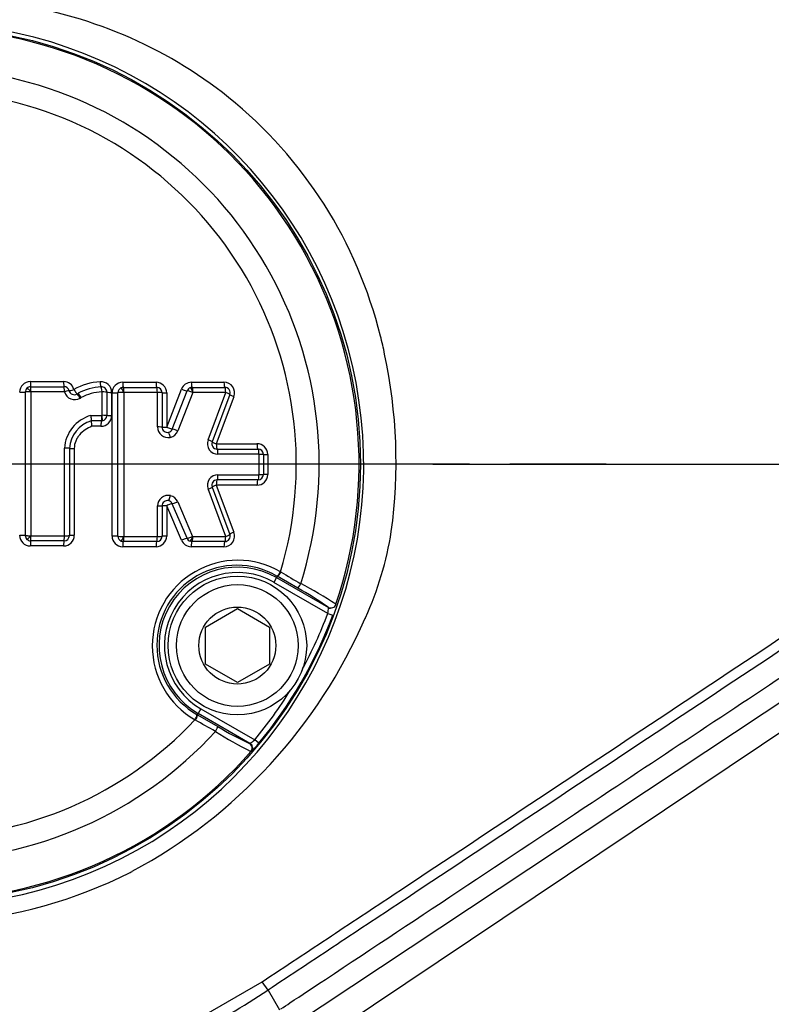
# Model space of a CAD drawing. Units: millimetres. Extents: x 0 to 594, y 0 to 420.
# Drawn here: x 111 to 120, y 339 to 350 of the extents above; entities that cross this region are included whole.
import ezdxf
from ezdxf.enums import TextEntityAlignment as Align
from ezdxf.lldxf.tags import DXFTag

# ---------------------------------------------------------------- set-up
doc = ezdxf.new("R2010")
doc.units = ezdxf.units.MM
for name, color, linetype in [('Default', 7, 'Continuous'), ('II1-01-STD', 7, 'Continuous'), ('II1-04CAP-STD', 7, 'Continuous'), ('II1-04SHW-STD', 7, 'Continuous'), ('TSH-1', 7, 'Continuous')]:
    doc.layers.add(name, color=color, linetype=linetype)
doc.styles.add('SEACAD_Arial', font='arial.ttf')
tags = doc.linetypes.add('CENTER2', pattern=[28.575, 19.05, -3.175, 3.175, -3.175]).pattern_tags.tags
tags[10:11] = [DXFTag(74, 4), DXFTag(75, 0), DXFTag(340, '0'), DXFTag(46, 0.0), DXFTag(50, 0.0), DXFTag(44, 0.0), DXFTag(45, 0.0)]
tags[8:9] = [DXFTag(74, 4), DXFTag(75, 0), DXFTag(340, '0'), DXFTag(46, 0.0), DXFTag(50, 0.0), DXFTag(44, 0.0), DXFTag(45, 0.0)]
tags[6:7] = [DXFTag(74, 4), DXFTag(75, 0), DXFTag(340, '0'), DXFTag(46, 0.0), DXFTag(50, 0.0), DXFTag(44, 0.0), DXFTag(45, 0.0)]
tags[4:5] = [DXFTag(74, 4), DXFTag(75, 0), DXFTag(340, '0'), DXFTag(46, 0.0), DXFTag(50, 0.0), DXFTag(44, 0.0), DXFTag(45, 0.0)]
doc.dimstyles.new('ISO-InstDr', dxfattribs={"dimtxt": 3.2, "dimasz": 4.48, "dimexe": 1.6, "dimexo": 1.6, "dimgap": 0.8, "dimtad": 1, "dimdec": 0, "dimlfac": 8, "dimzin": 0, "dimdsep": 46, "dimtxsty": 'SEACAD_Arial', "dimblk1": '_SE_FILLED', "dimblk2": '_SE_FILLED', "dimsah": 1, "dimcen": 1.6, "dimadec": 0, "dimazin": 0, "dimtfac": 0.5, "dimtofl": 0, "dimtmove": 0, "dimatfit": 3, "dimfxl": 1, "dimtzin": 0, "dimarcsym": 0})

# ---------------------------------------------------------------- blocks, each defined once
blk = doc.blocks.new('SEANNOT_GROUP68')
at = {"layer": 'Default', "color": 7, "linetype": 'CENTER2'}
for p, q in [((116.728, 345.113), (103.928, 345.113)), ((118.328, 345.113), (117.201, 345.113))]:
    blk.add_line(p, q, dxfattribs=at)
blk = doc.blocks.new('SE4')
at = {"layer": 'II1-01-STD', "color": 7, "linetype": 'Continuous'}
blk.add_line((121.318, 342.605), (114.874, 338.288), dxfattribs=at)
at = {"layer": 'II1-04CAP-STD', "color": 7, "linetype": 'Continuous'}
for p, q in [((111.583, 346.08), (111.973, 346.08)), ((112.666, 346.072), (113.056, 346.072)), ((113.47, 346.072), (113.852, 346.072)), ((111.525, 344.277), (111.525, 345.958)), ((111.587, 346.02), (111.978, 346.02)), ((111.589, 345.96), (111.589, 344.274)), ((111.983, 345.961), (111.591, 345.961)), ((112.133, 345.937), (112.142, 345.942)), ((112.424, 345.684), (112.424, 345.958)), ((112.479, 345.956), (112.479, 345.683)), ((112.535, 345.953), (112.535, 345.681)), ((112.541, 344.271), (112.541, 345.947)), ((112.61, 344.269), (112.61, 345.949)), ((112.673, 346.012), (113.064, 346.012)), ((112.678, 345.952), (112.678, 344.266)), ((113.072, 345.953), (112.68, 345.953)), ((113.073, 345.548), (113.073, 345.952)), ((113.127, 345.95), (113.127, 345.547)), ((113.181, 345.546), (113.353, 345.992)), ((113.181, 345.947), (113.181, 345.546)), ((113.247, 345.524), (113.42, 345.972)), ((113.486, 345.952), (113.312, 345.503)), ((113.479, 346.012), (113.862, 346.012)), ((113.488, 345.953), (113.488, 345.953)), ((113.872, 345.953), (113.488, 345.953)), ((113.665, 345.396), (113.874, 345.952)), ((113.921, 345.928), (113.713, 345.374)), ((112.179, 345.892), (112.171, 345.887)), ((113.968, 345.903), (113.761, 345.351)), ((112.294, 345.683), (112.423, 345.683)), ((112.417, 345.62), (112.299, 345.62)), ((112.425, 345.621), (112.417, 345.62)), ((112.423, 345.683), (112.423, 345.683)), ((112.411, 345.556), (112.304, 345.556)), ((113.761, 345.351), (114.239, 345.351)), ((111.984, 344.274), (111.984, 345.298)), ((112.041, 345.298), (112.041, 344.276)), ((112.098, 345.297), (112.098, 344.279)), ((113.772, 345.29), (114.251, 345.29)), ((114.262, 345.229), (113.782, 345.229)), ((114.264, 344.991), (114.264, 345.228)), ((114.314, 345.227), (114.314, 344.991)), ((114.364, 345.227), (114.364, 344.991)), ((114.251, 344.928), (113.772, 344.928)), ((113.782, 344.989), (114.262, 344.989)), ((113.874, 344.266), (113.665, 344.822)), ((113.713, 344.844), (113.921, 344.29)), ((113.761, 344.867), (113.968, 344.315)), ((114.239, 344.867), (113.761, 344.867)), ((113.31, 344.672), (113.484, 344.266)), ((113.073, 344.266), (113.073, 344.623)), ((113.127, 344.624), (113.127, 344.268)), ((113.181, 344.625), (113.181, 344.271)), ((113.354, 344.222), (113.181, 344.625)), ((113.419, 344.244), (113.246, 344.649)), ((111.978, 344.214), (111.587, 344.214)), ((111.591, 344.273), (111.983, 344.273)), ((113.064, 344.206), (112.673, 344.206)), ((112.68, 344.265), (113.072, 344.265)), ((113.477, 344.206), (113.456, 344.21)), ((113.862, 344.206), (113.477, 344.206)), ((113.487, 344.265), (113.872, 344.265)), ((111.973, 344.154), (111.583, 344.154)), ((113.056, 344.146), (112.666, 344.146)), ((113.852, 344.146), (113.468, 344.146)), ((114.515, 343.853), (114.521, 343.849)), ((114.468, 343.783), (114.436, 343.728)), ((115.067, 343.364), (114.436, 343.728)), ((114.477, 343.799), (114.468, 343.783)), ((114.468, 343.783), (115.075, 343.432)), ((114.477, 343.799), (114.472, 343.802)), ((114.716, 343.659), (114.477, 343.799)), ((113.634, 343.204), (114.009, 343.421)), ((114.009, 343.421), (114.384, 343.204)), ((115.075, 343.432), (115.073, 343.436)), ((115.164, 343.47), (115.165, 343.466)), ((115.067, 343.364), (115.126, 343.343)), ((113.634, 342.771), (113.634, 343.204)), ((114.384, 343.204), (114.384, 342.771)), ((114.009, 342.555), (113.634, 342.771)), ((114.384, 342.771), (114.009, 342.555)), ((113.581, 342.247), (113.55, 342.193)), ((113.581, 342.247), (114.212, 341.883)), ((113.518, 342.114), (113.513, 342.117)), ((113.535, 342.18), (113.54, 342.176)), ((113.54, 342.176), (113.55, 342.193)), ((113.54, 342.176), (113.781, 342.039)), ((114.157, 341.842), (113.55, 342.193)), ((114.26, 341.843), (114.212, 341.883)), ((114.152, 341.841), (114.157, 341.842)), ((114.173, 341.747), (114.168, 341.746))]:
    blk.add_line(p, q, dxfattribs=at)
for centre, radius in [((110.328, 345.113), 5.123), ((110.328, 345.113), 5.123), ((114.009, 342.988), 0.812), ((114.009, 342.988), 0.713), ((114.009, 342.988), 0.451)]:
    blk.add_circle(centre, radius, dxfattribs=at)
for centre, radius, start, end in [((110.328, 345.113), 5.107, 341.2407, 78.7593), ((110.328, 345.113), 4.64, 342.4327, 77.5673), ((110.328, 345.113), 4.372, 343.252, 76.748), ((111.583, 345.955), 0.125, 90, 180), ((111.973, 345.955), 0.125, 14.6321, 90), ((112.437, 345.392), 0.687, 92.9873, 119.9633), ((112.411, 345.953), 0.125, 0, 94.3956), ((112.666, 345.947), 0.125, 90, 180), ((113.056, 345.947), 0.125, 0, 90), ((113.47, 345.947), 0.125, 90, 158.8387), ((113.852, 345.947), 0.125, 339.444, 90), ((111.587, 345.957), 0.0629, 134.4528, 179.8816), ((111.587, 345.958), 0.0627, 90.0738, 134.3012), ((111.591, 345.96), 0.00163, 133.226, 177.982), ((111.591, 345.96), 0.00125, 90, 134.375), ((111.978, 345.958), 0.0625, 14.6321, 90), ((111.983, 345.96), 0.00125, 14.6321, 90), ((112.104, 345.992), 0.124, 194.6321, 300.7296), ((112.099, 345.989), 0.0625, 194.6321, 300.7296), ((112.099, 345.989), 0.062, 300.7296, 302.5486), ((112.447, 345.375), 0.644, 93.0957, 118.2275), ((112.449, 345.389), 0.571, 92.644, 118.258), ((112.417, 345.956), 0.0625, 0, 94.3956), ((112.423, 345.958), 0.00125, 0, 94.3956), ((112.673, 345.949), 0.0629, 115.9179, 179.8831), ((112.673, 345.95), 0.0623, 89.9651, 116.0524), ((112.68, 345.952), 0.00125, 90, 116.0176), ((113.064, 345.95), 0.0625, 0, 90), ((113.072, 345.952), 0.00125, 0, 90), ((113.48, 345.949), 0.0638, 109.7893, 158.5912), ((113.479, 345.95), 0.0621, 89.9404, 109.799), ((113.489, 345.95), 0.00326, 107.388, 152.9987), ((113.862, 345.95), 0.0625, 339.444, 90), ((113.872, 345.952), 0.00125, 339.444, 90), ((112.105, 345.991), 0.123, 300.7296, 302.5486), ((112.408, 345.274), 0.425, 105.617, 176.748), ((112.401, 345.274), 0.361, 106.4027, 176.2672), ((112.411, 345.681), 0.125, 270, 0), ((112.423, 345.684), 0.00125, 277.9322, 0), ((112.417, 345.683), 0.0625, 277.9322, 0), ((113.197, 345.548), 0.124, 180, 281.628), ((113.189, 345.547), 0.0625, 180, 281.628), ((113.782, 345.353), 0.124, 159.444, 270), ((113.772, 345.352), 0.0625, 159.444, 270), ((114.239, 345.227), 0.125, 0, 90), ((114.251, 345.227), 0.0625, 0, 90), ((114.262, 345.228), 0.00125, 0, 90), ((113.782, 344.865), 0.124, 90, 200.5555), ((113.772, 344.866), 0.0625, 90, 200.5555), ((114.239, 344.991), 0.125, 270, 0), ((114.251, 344.991), 0.0625, 270, 0), ((114.262, 344.991), 0.00125, 270, 0), ((113.197, 344.623), 0.124, 77.3147, 180), ((113.189, 344.624), 0.0625, 77.3147, 180), ((113.852, 344.271), 0.125, 270, 20.5555), ((111.583, 344.279), 0.125, 180, 270), ((111.587, 344.277), 0.0629, 180.1025, 225.8055), ((111.587, 344.277), 0.0627, 225.9375, 269.9297), ((111.591, 344.274), 0.00161, 181.8642, 227.1977), ((111.591, 344.274), 0.00125, 225.8671, 270), ((111.973, 344.279), 0.125, 270, 0), ((111.978, 344.276), 0.0625, 270, 0), ((111.983, 344.274), 0.00125, 270, 0), ((112.666, 344.271), 0.125, 180, 270), ((112.673, 344.269), 0.0629, 180.1165, 243.9294), ((112.673, 344.268), 0.0623, 243.7958, 270.0343), ((112.68, 344.266), 0.00125, 243.8301, 270), ((113.056, 344.271), 0.125, 270, 0), ((113.064, 344.268), 0.0625, 270, 0), ((113.072, 344.266), 0.00125, 270, 0), ((113.468, 344.271), 0.125, 203.198, 270), ((113.478, 344.269), 0.0637, 203.3773, 250.1271), ((113.487, 344.268), 0.00326, 207.9129, 252.5821), ((113.487, 344.266), 0.00125, 250.1293, 270), ((113.862, 344.268), 0.0625, 270, 20.5555), ((113.872, 344.266), 0.00125, 270, 20.5555), ((114.014, 342.985), 1.002, 59.9746, 240.0254), ((114.003, 342.991), 0.937, 59.9472, 240.0528), ((114.009, 342.988), 0.918, 60, 240), ((114.009, 342.988), 0.855, 60, 240), ((137.834, 382.834), 45.424, 239.1199, 239.4585), ((113.131, 340.725), 3.335, 54.3793, 61.6147), ((112.868, 340.032), 4.135, 56.2772, 62.9046), ((114.807, 343.427), 0.269, 346.3721, 0.9636), ((110.328, 345.113), 5.114, 320.2518, 339.7482), ((110.328, 345.113), 5.052, 331.644, 339.7482), ((110.328, 345.113), 5.052, 320.2518, 328.356), ((110.328, 345.113), 4.372, 223.252, 316.748), ((91.413, 302.431), 45.424, 60.5415, 60.8801), ((115.528, 344.877), 3.333, 238.3827, 245.6233), ((110.328, 345.113), 4.64, 222.4327, 317.5673), ((115.997, 345.451), 4.132, 237.0931, 243.7251), ((114.027, 342.077), 0.269, 299.0409, 313.6235), ((113.486, 342.46), 0.99, 313.9143, 321.4099), ((110.328, 345.113), 5.107, 221.2407, 318.7593)]:
    blk.add_arc(centre, radius, start, end, dxfattribs=at)
for centre, major_axis, ratio, start_param, end_param in [((111.587, 346.083), (0, 0.0625), 0.059691, 1.616759, 3.141593), ((111.978, 346.083), (0, -0.0625), 0.078234, 4.758352, 6.283185), ((112.407, 346.08), (0.0048, -0.0623), 0.101773, 4.750554, 6.283185), ((112.673, 346.075), (0, 0.0625), 0.11118, 1.616377, 3.141593), ((113.064, 346.075), (0, 0.0625), 0.129723, 1.616377, 3.141593), ((113.479, 346.075), (0, 0.0625), 0.149399, 1.616377, 3.141593), ((113.862, 346.075), (0, 0.0625), 0.167562, 1.616377, 3.141593), ((111.462, 345.958), (-0.0625, 0), 0.040084, 1.517063, 3.09503), ((111.586, 345.957), (-0.0612, 0), 0.040084, 4.652795, 6.236623), ((111.586, 345.959), (-0.0428, 0.0438), 0.070615, 4.699357, 6.283185), ((111.587, 345.959), (0, 0.0612), 0.059672, 4.752482, 6.283185), ((111.978, 345.959), (0, -0.0613), 0.07821, 1.61089, 3.141593), ((111.979, 345.958), (-0.0593, -0.0155), 0.019055, 3.141593, 4.626501), ((112.099, 345.989), (-0.0605, -0.0158), 0.019066, 0, 1.479019), ((112.099, 345.989), (0.0336, -0.0527), 0.09305, 4.70226, 6.280227), ((112.162, 345.883), (0.0313, -0.0526), 0.093322, 1.557765, 3.141593), ((112.166, 345.885), (0.033, -0.0516), 0.09305, 1.554806, 3.138634), ((112.174, 345.89), (0.0313, -0.0526), 0.093944, 1.557765, 3.141593), ((112.417, 345.957), (0.0047, -0.0611), 0.101746, 1.603094, 3.141593), ((112.418, 345.956), (-0.0612, 0), 0.040129, 3.141593, 4.613244), ((112.542, 345.956), (-0.0625, 0), 0.040156, 0, 1.465753), ((112.548, 345.95), (-0.0625, 0), 0.039865, 1.465458, 3.043425), ((112.671, 345.949), (-0.0612, 0), 0.039865, 4.601189, 6.185017), ((112.672, 345.951), (-0.0269, 0.055), 0.117202, 4.699357, 6.283185), ((112.673, 345.951), (0, 0.0612), 0.111146, 4.752101, 6.283185), ((113.064, 345.951), (0, 0.0613), 0.129683, 4.752101, 6.283185), ((113.065, 345.95), (0.0613, 0), 0.039979, 0, 1.440791), ((113.189, 345.95), (0.0625, 0), 0.040013, 3.141593, 4.576462), ((113.362, 345.995), (-0.0583, 0.0226), 0.091497, 1.451566, 3.029533), ((113.477, 345.949), (-0.0571, 0.0221), 0.091497, 4.587298, 6.171126), ((113.479, 345.951), (-0.0207, 0.0577), 0.153868, 4.699357, 6.283185), ((113.479, 345.951), (0, 0.0613), 0.149353, 4.752101, 6.283185), ((113.862, 345.951), (0, 0.0613), 0.16751, 4.752101, 6.283185), ((113.863, 345.949), (0.0574, -0.0215), 0.096882, 0, 1.427445), ((113.979, 345.906), (0.0585, -0.0219), 0.096973, 3.141593, 4.563104), ((112.417, 345.558), (0, 0.0625), 0.098951, 0.013912, 1.591879), ((112.417, 345.682), (0, 0.0613), 0.098951, 3.155505, 4.739333), ((112.417, 345.682), (-0.0085, 0.0607), 0.101712, 3.141593, 4.725421), ((112.418, 345.683), (-0.0612, 0), 0.027134, 3.141593, 4.613244), ((112.542, 345.683), (-0.0625, 0), 0.027152, 0, 1.465753), ((113.065, 345.547), (0.0613, 0), 0.020738, 0, 1.440791), ((113.189, 345.547), (0.0625, 0), 0.020756, 3.141593, 4.576462), ((113.189, 345.547), (-0.0583, 0.0226), 0.068582, 1.451566, 3.029533), ((113.189, 345.547), (0.0094, -0.0618), 0.990563, 0.051847, 1.046759), ((113.214, 345.426), (-0.0123, 0.06), 0.136876, 4.699357, 6.283185), ((113.197, 345.548), (0.019, -0.123), 0.990563, 0.051847, 1.046759), ((113.303, 345.502), (-0.0571, 0.0221), 0.068582, 4.587298, 6.171126), ((113.656, 345.396), (0.0574, -0.0215), 0.068588, 0, 1.427445), ((113.772, 345.352), (0.0585, -0.0219), 0.068652, 3.141593, 4.563104), ((113.772, 345.352), (0, -0.0625), 0.163109, 4.723732, 6.283185), ((114.251, 345.352), (0, -0.0625), 0.185823, 4.723732, 6.283185), ((111.979, 345.298), (0.0612, 0), 0.00879, 0, 1.49251), ((112.103, 345.298), (0.0625, 0), 0.008795, 3.141593, 4.628217), ((113.772, 345.228), (0, 0.0613), 0.163091, 4.71787, 6.283185), ((114.251, 345.228), (0, 0.0613), 0.185803, 4.71787, 6.283185), ((114.252, 345.227), (-0.0613, 0), 0.005518, 3.141593, 4.525443), ((114.376, 345.227), (-0.0625, 0), 0.005525, 0, 1.37787), ((113.772, 344.866), (0, 0.0625), 0.16311, 0, 1.559107), ((113.772, 344.99), (0, 0.0613), 0.163092, 3.141593, 4.706562), ((114.251, 344.866), (0, 0.0625), 0.185823, 0, 1.559107), ((114.251, 344.99), (0, 0.0612), 0.185803, 3.141593, 4.706562), ((114.252, 344.991), (-0.0613, 0), 0.00587, 1.757742, 3.141593), ((114.376, 344.991), (-0.0625, 0), 0.005877, 4.905315, 6.283185), ((113.656, 344.822), (-0.0574, -0.0215), 0.068913, 1.714026, 3.141593), ((113.772, 344.866), (-0.0585, -0.0219), 0.068977, 4.861552, 6.283185), ((113.189, 344.624), (0.0574, 0.0246), 0.075161, 0.108521, 1.686488), ((113.216, 344.745), (0.0135, 0.0598), 0.137289, 3.141593, 4.725421), ((113.189, 344.624), (0.0105, 0.0616), 0.990506, 5.290847, 6.231497), ((113.197, 344.622), (0.021, 0.122), 0.990506, 5.290847, 6.231497), ((113.302, 344.673), (0.0563, 0.0241), 0.075161, 3.250113, 4.833941), ((113.065, 344.624), (-0.0613, 0), 0.023348, 1.700802, 3.141593), ((113.189, 344.624), (-0.0625, 0), 0.023367, 4.848316, 6.283185), ((113.979, 344.312), (-0.0585, -0.0219), 0.097298, 4.861552, 6.283185), ((111.462, 344.276), (-0.0625, 0), 0.039667, 3.188155, 4.766122), ((111.586, 344.277), (-0.0612, 0), 0.039667, 0.046562, 1.63039), ((111.586, 344.276), (-0.0426, -0.044), 0.07038, 0, 1.583828), ((111.587, 344.151), (0, -0.0625), 0.05969, 3.141593, 4.666843), ((111.587, 344.275), (0, -0.0612), 0.059671, 0, 1.531119), ((111.978, 344.151), (0, -0.0625), 0.078233, 3.141593, 4.666843), ((111.978, 344.275), (0, -0.0612), 0.078209, 0, 1.531119), ((111.979, 344.276), (0.0612, 0), 0.039729, 4.790675, 6.283185), ((112.103, 344.276), (0.0625, 0), 0.039751, 1.654968, 3.141593), ((112.548, 344.268), (-0.0625, 0), 0.040215, 3.239761, 4.817728), ((112.671, 344.269), (-0.0612, 0), 0.040215, 0.098168, 1.681996), ((112.672, 344.267), (0.027, 0.055), 0.11732, 3.141593, 4.725421), ((112.673, 344.143), (0, -0.0625), 0.111182, 3.141593, 4.66646), ((112.673, 344.267), (0, 0.0612), 0.111147, 3.141593, 4.67233), ((113.064, 344.143), (0, -0.0625), 0.129725, 3.141593, 4.66646), ((113.064, 344.267), (0, 0.0612), 0.129685, 3.141593, 4.67233), ((113.065, 344.268), (-0.0613, 0), 0.04033, 1.700802, 3.141593), ((113.189, 344.268), (-0.0625, 0), 0.040364, 4.848316, 6.283185), ((113.363, 344.219), (0.0574, 0.0246), 0.09616, 0.108521, 1.686488), ((113.475, 344.269), (0.0563, 0.0241), 0.09616, 3.250113, 4.833941), ((113.477, 344.267), (0.0208, 0.0576), 0.153884, 3.141593, 4.725421), ((113.477, 344.143), (0, 0.0625), 0.149325, 0, 1.524868), ((113.477, 344.267), (0, 0.0612), 0.149279, 3.141593, 4.67233), ((113.862, 344.143), (0, 0.0625), 0.167565, 0, 1.524868), ((113.862, 344.267), (0, 0.0612), 0.167513, 3.141593, 4.67233), ((113.863, 344.269), (-0.0574, -0.0215), 0.097208, 1.714026, 3.141593), ((114.503, 343.857), (-0.0313, -0.0541), 0.202393, 0.035645, 1.618522), ((114.508, 343.853), (-0.0316, -0.0539), 0.198793, 0.035618, 1.618989), ((114.748, 343.714), (-0.0314, -0.0541), 0.06359, 0.034977, 1.584963), ((115.105, 343.49), (-0.0585, -0.022), 0.998489, 0.688047, 2.453546), ((115.106, 343.486), (-0.0585, -0.022), 0.99849, 0.688413, 1.112434), ((113.503, 342.126), (-0.0312, -0.0541), 0.202393, 1.523071, 3.105948), ((113.509, 342.122), (-0.0309, -0.0543), 0.198793, 1.522604, 3.105975), ((113.75, 341.985), (-0.0311, -0.0542), 0.06359, 1.55663, 3.106615), ((114.121, 341.787), (0.0102, -0.0617), 0.998489, 0.688047, 2.453546), ((114.126, 341.788), (0.0102, -0.0617), 0.99849, 0.688413, 2.453179)]:
    blk.add_ellipse(centre, major_axis=major_axis, ratio=ratio, start_param=start_param, end_param=end_param, dxfattribs=at)
for points, knots in [([(112.299, 345.62), (112.3, 345.621), (112.3, 345.628), (112.299, 345.651), (112.296, 345.667), (112.294, 345.683)], [0, 0, 0, 0, 0.5, 0.5, 1, 1, 1, 1]), ([(112.299, 345.62), (112.297, 345.62), (112.297, 345.612), (112.299, 345.589), (112.301, 345.572), (112.304, 345.556)], [0, 0, 0, 0, 0.5, 0.5, 1, 1, 1, 1]), ([(112.304, 345.556), (112.277, 345.546), (112.251, 345.532), (112.202, 345.499), (112.18, 345.48), (112.151, 345.447), (112.143, 345.435), (112.127, 345.41), (112.12, 345.397), (112.104, 345.356), (112.098, 345.327), (112.098, 345.297)], [0, 0, 0, 0, 0.25, 0.25, 0.5, 0.5, 0.625, 0.625, 0.75, 0.75, 1, 1, 1, 1])]:
    blk.add_open_spline(points, degree=3, knots=knots, dxfattribs=at)
at = {"layer": 'II1-04SHW-STD', "color": 7, "linetype": 'Continuous'}
for p, q in [((121.106, 342.81), (114.653, 338.531)), ((113.415, 338.535), (114.301, 339.05)), ((114.368, 338.95), (114.301, 339.05)), ((114.368, 338.95), (114.503, 338.721))]:
    blk.add_line(p, q, dxfattribs=at)
for centre, radius, start, end in [((110.623, 345.283), 5.273, 51.5024, 82.6989), ((110.317, 345.11), 5.172, 225.1808, 151.5461), ((110.654, 345.377), 5.18, 13.7926, 51.1204), ((111.473, 345.52), 4.352, 11.703, 14.5425), ((109.85, 345.138), 6.018, 352.2305, 12.1247), ((111.995, 344.92), 3.864, 335.421, 351.1339), ((109.885, 345.744), 6.126, 298.1658, 336.5568), ((115.538, 343.297), 0.0328, 150.4707, 163.4372), ((110.265, 345.262), 5.524, 251.9977, 296.7839), ((112.427, 340.99), 0.736, 296.38, 298.4054), ((109.499, 346.301), 8.817, 296.7564, 303.5162)]:
    blk.add_arc(centre, radius, start, end, dxfattribs=at)
for points, knots in [([(114.301, 339.05), (114.571, 339.229), (114.84, 339.408), (115.38, 339.765), (116.188, 340.301), (116.997, 340.838), (118.614, 341.91), (119.692, 342.626), (120.77, 343.341)], [0, 0, 0, 0, 0.125, 0.125, 0.25, 0.5, 0.5, 1, 1, 1, 1]), ([(120.837, 343.24), (119.759, 342.525), (118.681, 341.81), (117.063, 340.737), (116.524, 340.38), (115.716, 339.843), (115.446, 339.665), (114.907, 339.307), (114.638, 339.128), (114.368, 338.95)], [0, 0, 0, 0, 0.5, 0.5, 0.75, 0.75, 0.875, 0.875, 1, 1, 1, 1]), ([(114.52, 338.732), (114.555, 338.755), (114.59, 338.778), (114.624, 338.801), (114.763, 338.893), (114.902, 338.985), (115.041, 339.077), (115.597, 339.446), (116.152, 339.814), (116.708, 340.183), (117.263, 340.551), (117.819, 340.92), (118.374, 341.288), (119.24, 341.863), (120.107, 342.437), (120.972, 343.011), (120.972, 343.011), (120.972, 343.011), (120.972, 343.011)], [0, 0, 0, 0, 0.016144, 0.016144, 0.016144, 0.080721, 0.080721, 0.080721, 0.339028, 0.339028, 0.339028, 0.597336, 0.597336, 0.597336, 0.999999, 0.999999, 0.999999, 1, 1, 1, 1])]:
    blk.add_open_spline(points, degree=3, knots=knots, dxfattribs=at)
blk = doc.blocks.new('DMBLK111')
at = {"layer": 'Default', "linetype": 'Continuous'}
for points in [[(212.461, 349.593), (210.967, 349.593), (211.714, 345.113)], [(212.461, 335.508), (211.714, 339.988), (210.967, 335.508)]]:
    blk.add_hatch(color=7, dxfattribs=at).paths.add_polyline_path(points)
at = {"layer": 'Default', "color": 7, "linetype": 'Continuous'}
for p, q in [((211.714, 354.073), (211.714, 345.113)), ((116.301, 345.113), (213.314, 345.113)), ((165.705, 339.988), (213.314, 339.988)), ((211.714, 339.988), (211.714, 316.326))]:
    blk.add_line(p, q, dxfattribs=at)
at = {"layer": 'Default', "color": 7, "linetype": 'Continuous', "style": 'SEACAD_Arial'}
for s, p in [(')', (207.714, 332.472)), ('1.61"', (207.714, 320.507)), ('41', (203.874, 320.507)), ('(', (207.714, 317.446))]:
    blk.add_text(s, height=3.2, rotation=90, dxfattribs=at).set_placement(p, align=Align.TOP_LEFT)
blk = doc.blocks.new('_SE_FILLED')
at = {"color": 0}
blk.add_line((0, 0), (-1, 0), dxfattribs=at)
blk.add_solid([(0, 0), (-1, -0.1665), (-1, 0.1665), (0, 0)], dxfattribs=at)
blk = doc.blocks.new('DMBLK115')
at = {"layer": 'Default', "linetype": 'Continuous'}
for points in [[(114.808, 395.074), (110.328, 394.327), (114.808, 393.58)], [(155.099, 395.074), (155.099, 393.58), (159.579, 394.327)]]:
    blk.add_hatch(color=7, dxfattribs=at).paths.add_polyline_path(points)
at = {"layer": 'Default', "color": 7, "linetype": 'Continuous'}
for p, q in [((110.328, 349.966), (110.328, 395.927)), ((159.579, 358.978), (159.579, 395.927)), ((110.328, 394.327), (159.579, 394.327))]:
    blk.add_line(p, q, dxfattribs=at)
at = {"layer": 'Default', "color": 7, "linetype": 'Continuous', "style": 'SEACAD_Arial'}
for s, p in [('394', (128.519, 402.167)), ('(', (125.458, 398.327)), (')', (142.989, 398.327)), ('15.51"', (128.519, 398.327))]:
    blk.add_text(s, height=3.2, dxfattribs=at).set_placement(p, align=Align.TOP_LEFT)
blk = doc.blocks.new('DMBLK119')
at = {"layer": 'Default', "linetype": 'Continuous'}
for points in [[(212.461, 359.083), (211.714, 363.563), (210.967, 359.083)], [(212.461, 349.593), (210.967, 349.593), (211.714, 345.113)]]:
    blk.add_hatch(color=7, dxfattribs=at).paths.add_polyline_path(points)
at = {"layer": 'Default', "color": 7, "linetype": 'Continuous'}
for p, q in [((133.23, 363.563), (213.314, 363.563)), ((211.714, 363.563), (211.714, 345.113)), ((118.801, 345.113), (213.314, 345.113))]:
    blk.add_line(p, q, dxfattribs=at)
at = {"layer": 'Default', "color": 7, "linetype": 'Continuous', "style": 'SEACAD_Arial'}
for s, p in [(')', (207.714, 361.12)), ('5.81"', (207.714, 349.155)), ('148', (203.874, 349.155)), ('(', (207.714, 346.094))]:
    blk.add_text(s, height=3.2, rotation=90, dxfattribs=at).set_placement(p, align=Align.TOP_LEFT)
blk = doc.blocks.new('DMBLK133')
at = {"layer": 'Default', "linetype": 'Continuous'}
for points in [[(114.808, 385.474), (110.328, 384.727), (114.808, 383.98)], [(148.924, 385.474), (148.924, 383.98), (153.404, 384.727)]]:
    blk.add_hatch(color=7, dxfattribs=at).paths.add_polyline_path(points)
at = {"layer": 'Default', "color": 7, "linetype": 'Continuous'}
for p, q in [((110.328, 353.585), (110.328, 386.327)), ((153.404, 345.469), (153.404, 386.327)), ((110.328, 384.727), (153.404, 384.727))]:
    blk.add_line(p, q, dxfattribs=at)
at = {"layer": 'Default', "color": 7, "linetype": 'Continuous', "style": 'SEACAD_Arial'}
for s, p in [('345', (125.432, 392.567)), ('(', (122.371, 388.727)), (')', (139.901, 388.727)), ('13.57"', (125.432, 388.727))]:
    blk.add_text(s, height=3.2, dxfattribs=at).set_placement(p, align=Align.TOP_LEFT)

msp = doc.modelspace()

# ---------------------------------------------------------------- block references
at = {"layer": 'Default'}
msp.add_blockref('SEANNOT_GROUP68', (0, 0), dxfattribs=at)
at = {"layer": 'TSH-1'}
msp.add_blockref('SE4', (0, 0), dxfattribs=at)

# ---------------------------------------------------------------- dimensions: what is measured, and where the dimension line sits
at = {"layer": 'Default', "color": 7, "linetype": 'Continuous'}
for base, p1, p2, picture, middle in [((159.579, 394.327), (110.328, 348.366), (159.579, 357.378), 'DMBLK115', (134.954, 394.327)), ((153.404, 384.727), (110.328, 345.113), (153.404, 343.869), 'DMBLK133', (131.866, 384.727))]:
    dim = msp.add_linear_dim(base=base, p1=p1, p2=p2, text='\\A1;<>', dimstyle='ISO-InstDr', override={"dimpost": '\\X'}, dxfattribs=at)
    dim.commit()
    dim.dimension.update_dxf_attribs({"geometry": picture, "text_midpoint": middle, "dimtype": 160})
for base, p1, p2, picture, middle in [((211.714, 345.113), (131.63, 363.563), (110.328, 345.113), 'DMBLK119', (211.714, 354.338)), ((130.891, 335.053), (114.701, 345.113), (130.891, 339.988), 'DMBLK111', (211.714, 335.053))]:
    dim = msp.add_linear_dim(base=base, p1=p1, p2=p2, angle=90, text='\\A1;<>', dimstyle='ISO-InstDr', override={"dimpost": '\\X'}, dxfattribs=at)
    dim.commit()
    dim.dimension.update_dxf_attribs({"geometry": picture, "text_midpoint": middle, "dimtype": 160})

doc.saveas('drawing.dxf')
